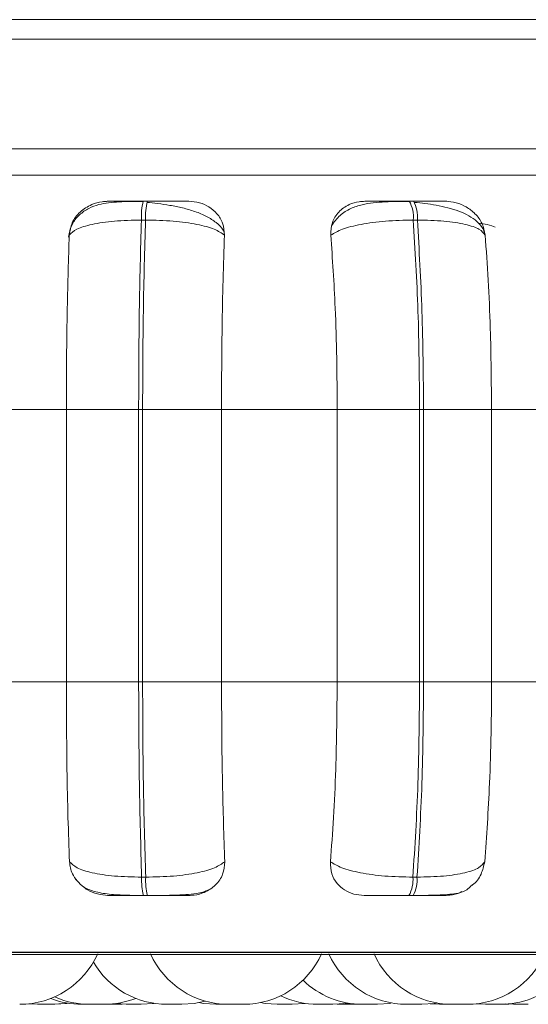
# Model space of a CAD drawing. Units: millimetres. Extents: x 470 to 882, y 3 to 283.
# Drawn here: x 772 to 773, y 174 to 175 of the extents above; entities that cross this region are included whole.
import ezdxf

# ---------------------------------------------------------------- set-up
doc = ezdxf.new("R2010")
doc.units = ezdxf.units.MM

msp = doc.modelspace()

# ---------------------------------------------------------------- linework, layer by layer
at = {"color": 7, "linetype": 'Continuous', "lineweight": 15}
for p, q in [((778.393, 174.9553), (769.9023, 174.9553)), ((771.2346, 174.9353), (795.2346, 174.9353)), ((780.0596, 174.7953), (769.9273, 174.7953)), ((772.6299, 174.7686), (772.6257, 174.7686)), ((772.9037, 174.7686), (772.8995, 174.7686)), ((772.628, 174.7491), (772.6238, 174.7491)), ((772.9078, 174.7491), (772.9036, 174.7491)), ((772.4285, 174.5541), (772.5465, 174.5541)), ((772.5465, 174.5541), (772.6209, 174.5541)), ((772.5465, 174.2741), (772.5465, 174.5541)), ((772.6209, 174.2741), (772.6209, 174.5541)), ((772.6209, 174.5541), (772.625, 174.5541)), ((772.625, 174.5541), (772.7062, 174.5541)), ((772.625, 174.5541), (772.625, 174.2741)), ((772.7062, 174.5541), (772.8253, 174.5541)), ((772.7062, 174.5541), (772.7062, 174.2741)), ((772.8253, 174.5541), (772.9101, 174.5541)), ((772.8253, 174.2741), (772.8253, 174.5541)), ((772.9101, 174.2741), (772.9101, 174.5541)), ((772.9101, 174.5541), (772.9142, 174.5541)), ((772.9142, 174.5541), (772.9842, 174.5541)), ((772.9142, 174.5541), (772.9142, 174.2741)), ((772.9842, 174.5541), (773.1008, 174.5541)), ((772.9842, 174.5541), (772.9842, 174.2741)), ((772.4285, 174.2741), (772.5465, 174.2741)), ((772.5465, 174.2741), (772.6209, 174.2741)), ((772.6209, 174.2741), (772.625, 174.2741)), ((772.625, 174.2741), (772.7062, 174.2741)), ((772.7062, 174.2741), (772.8253, 174.2741)), ((772.8253, 174.2741), (772.9101, 174.2741)), ((772.9101, 174.2741), (772.9142, 174.2741)), ((772.9142, 174.2741), (772.9842, 174.2741)), ((772.9842, 174.2741), (773.1008, 174.2741)), ((772.624, 174.0729), (772.6282, 174.0729)), ((772.9032, 174.0729), (772.9074, 174.0729)), ((772.6259, 174.0541), (772.6301, 174.0541)), ((772.8991, 174.0541), (772.9033, 174.0541)), ((779.1058, 173.9953), (769.9273, 173.9953)), ((771.2864, 173.9932), (774.1424, 173.9932)), ((772.5076, 173.9426), (772.5168, 173.9421)), ((772.5973, 173.9428), (772.6082, 173.9421)), ((772.5974, 173.9421), (772.6028, 173.9423)), ((772.5997, 173.9421), (772.6039, 173.9422)), ((772.7054, 173.9421), (772.7059, 173.9421)), ((772.7134, 173.9421), (772.7288, 173.9421)), ((772.7637, 173.9421), (772.779, 173.9421)), ((772.8252, 173.9422), (772.8295, 173.9421)), ((772.8318, 173.9429), (772.8434, 173.9421)), ((772.8318, 173.9421), (772.8319, 173.9421)), ((772.8584, 173.9421), (772.8587, 173.9421)), ((772.9209, 173.9426), (772.9307, 173.9421)), ((772.9386, 173.9421), (772.9386, 173.9421)), ((772.9459, 173.9421), (772.9459, 173.9421)), ((772.9536, 173.9421), (772.9537, 173.9421)), ((772.9684, 173.9426), (772.9779, 173.9421)), ((772.9822, 173.9421), (772.9829, 173.9421)), ((772.997, 173.9421), (773.0018, 173.9422)), ((772.998, 173.9421), (772.9986, 173.9421)), ((772.9983, 173.9425), (773.0066, 173.9421)), ((773.0216, 173.9421), (773.0066, 173.9421)), ((773.0216, 173.9421), (773.0219, 173.9421))]:
    msp.add_line(p, q, dxfattribs=at)
at = {"color": 8, "linetype": 'Continuous', "lineweight": 15}
for p, q in [((771.9188, 174.8223), (774.1689, 174.8223)), ((772.6299, 174.7686), (772.6299, 174.7686)), ((771.9279, 173.9958), (774.1522, 173.9958))]:
    msp.add_line(p, q, dxfattribs=at)
at = {"color": 7, "linetype": 'Continuous', "lineweight": 15, "flags": 128}
for points in [[(772.5322, 173.9421), (772.5448, 173.943), (772.5473, 173.9434)], [(772.5334, 173.9421), (772.546, 173.943), (772.548, 173.9433)], [(772.5345, 173.9421), (772.5471, 173.943), (772.5485, 173.9432)], [(772.6236, 173.9421), (772.6362, 173.943), (772.6369, 173.9431)], [(772.6655, 173.9421), (772.6781, 173.943), (772.6895, 173.9454)], [(772.6829, 173.9438), (772.6877, 173.943), (772.7003, 173.9421)], [(772.7462, 173.9438), (772.751, 173.943), (772.7636, 173.9421)], [(772.779, 173.9421), (772.7916, 173.943), (772.7923, 173.9431)], [(772.8209, 173.9421), (772.8335, 173.943), (772.8361, 173.9434)], [(772.8667, 173.9421), (772.8793, 173.943), (772.8806, 173.9432)], [(772.9124, 173.9421), (772.925, 173.943), (772.9279, 173.9435)]]:
    msp.add_lwpolyline(points, dxfattribs=at)
at = {"color": 7, "linetype": 'Continuous', "lineweight": 15}
for centre, radius, start, end in [((772.6904, 174.7524), 0.0667, 166.0006, 182.8568), ((772.6947, 174.7524), 0.0667, 166.0006, 182.8568), ((772.8699, 174.7522), 0.0338, 354.8126, 29.0143), ((772.8741, 174.7522), 0.0338, 354.8126, 29.0143), ((772.6884, 174.0698), 0.0645, 177.2402, 194.1018), ((772.6926, 174.0698), 0.0645, 177.2402, 194.1018), ((772.8705, 174.0701), 0.0328, 330.7946, 4.9618), ((772.8747, 174.0701), 0.0328, 330.7945, 4.9618), ((772.4985, 174.0301), 0.088, 270, 335.8523), ((772.7134, 174.0301), 0.088, 204.1477, 270), ((772.7288, 174.0301), 0.088, 270, 335.8523), ((772.897, 174.0301), 0.088, 204.1477, 270), ((772.9435, 174.0301), 0.088, 204.1477, 270), ((772.9589, 174.0301), 0.088, 270, 335.8523), ((772.6501, 174.0301), 0.088, 210.5115, 270), ((772.8513, 174.0301), 0.088, 225.9209, 270), ((772.9933, 174.0301), 0.088, 270, 311.6015), ((772.8055, 174.0301), 0.088, 244.1588, 270), ((772.5625, 174.0301), 0.088, 248.6739, 270), ((772.5703, 174.0301), 0.088, 245.9102, 270), ((772.5857, 174.0301), 0.088, 270, 291.4601)]:
    msp.add_arc(centre, radius, start, end, dxfattribs=at)
for points, knots in [([(772.6254, 174.7683), (772.617, 174.7682), (772.6006, 174.7682), (772.5829, 174.7664), (772.5692, 174.7614), (772.5595, 174.7547), (772.5514, 174.7447), (772.5495, 174.736), (772.5486, 174.7316)], [0, 0, 0, 0, 0.241703, 0.472079, 0.592794, 0.722062, 0.859372, 1, 1, 1, 1]), ([(772.5495, 174.7336), (772.5502, 174.7379), (772.5515, 174.7466), (772.5599, 174.7577), (772.5711, 174.765), (772.5815, 174.768), (772.5872, 174.7683), (772.5891, 174.7684)], [0, 0, 0, 0, 0.2479716, 0.4963137, 0.7329201, 0.9101579, 1, 1, 1, 1]), ([(772.5891, 174.7684), (772.5886, 174.7684), (772.5876, 174.7684), (772.593, 174.7685), (772.6005, 174.7685), (772.6077, 174.7686), (772.6163, 174.7686), (772.6226, 174.7686), (772.6257, 174.7686)], [0, 0, 0, 0, 0.2499458, 0.4992716, 0.6266371, 0.7498929, 0.8759208, 1, 1, 1, 1]), ([(772.7089, 174.7367), (772.7086, 174.7374), (772.7071, 174.741), (772.701, 174.7466), (772.6913, 174.753), (772.6793, 174.758), (772.6665, 174.7617), (772.6534, 174.7643), (772.6407, 174.7661), (772.633, 174.7669), (772.6293, 174.7673)], [0, 0, 0, 0, 0.038251, 0.194373, 0.345814, 0.492071, 0.631393, 0.762986, 0.886119, 1, 1, 1, 1]), ([(772.6725, 174.7684), (772.6723, 174.7684), (772.6719, 174.7684), (772.6648, 174.7685), (772.6563, 174.7685), (772.6483, 174.7686), (772.6394, 174.7686), (772.633, 174.7686), (772.6299, 174.7686)], [0, 0, 0, 0, 0.2499483, 0.4992767, 0.6269368, 0.7499011, 0.8760666, 1, 1, 1, 1]), ([(772.6725, 174.7684), (772.6762, 174.7681), (772.6838, 174.7674), (772.6939, 174.7628), (772.7023, 174.7556), (772.7084, 174.7457), (772.709, 174.7377), (772.7093, 174.7336)], [0, 0, 0, 0, 0.17776, 0.354822, 0.546328, 0.763534, 1, 1, 1, 1]), ([(772.8187, 174.7336), (772.8189, 174.7379), (772.8192, 174.7466), (772.8261, 174.7577), (772.8362, 174.765), (772.8461, 174.768), (772.8518, 174.7683), (772.8537, 174.7684)], [0, 0, 0, 0, 0.247972, 0.496314, 0.73292, 0.910158, 1, 1, 1, 1]), ([(772.9001, 174.7683), (772.8914, 174.7682), (772.8743, 174.7682), (772.8542, 174.7663), (772.8388, 174.7612), (772.8274, 174.7543), (772.8222, 174.747), (772.8195, 174.7433)], [0, 0, 0, 0, 0.271541, 0.538049, 0.680823, 0.835849, 1, 1, 1, 1]), ([(772.8537, 174.7684), (772.8543, 174.7684), (772.8555, 174.7684), (772.8635, 174.7685), (772.8726, 174.7685), (772.8809, 174.7686), (772.89, 174.7686), (772.8964, 174.7686), (772.8995, 174.7686)], [0, 0, 0, 0, 0.2499458, 0.4992716, 0.6266371, 0.7498929, 0.8759208, 1, 1, 1, 1]), ([(772.9365, 174.7684), (772.9375, 174.7684), (772.9393, 174.7684), (772.9348, 174.7685), (772.9281, 174.7685), (772.9212, 174.7686), (772.913, 174.7686), (772.9068, 174.7686), (772.9037, 174.7686)], [0, 0, 0, 0, 0.249948, 0.499277, 0.626937, 0.749901, 0.876067, 1, 1, 1, 1]), ([(772.9772, 174.7346), (772.9766, 174.7366), (772.9753, 174.7413), (772.9695, 174.7478), (772.9611, 174.7537), (772.9508, 174.7583), (772.9394, 174.7618), (772.9276, 174.7644), (772.9159, 174.7662), (772.9085, 174.7669), (772.9049, 174.7673)], [0, 0, 0, 0, 0.108575, 0.253412, 0.394001, 0.529536, 0.658739, 0.780532, 0.894476, 1, 1, 1, 1]), ([(772.9365, 174.7684), (772.9403, 174.7681), (772.9479, 174.7674), (772.9586, 174.7628), (772.9679, 174.7556), (772.9753, 174.7457), (772.9768, 174.7377), (772.9776, 174.7336)], [0, 0, 0, 0, 0.1777603, 0.3548217, 0.5463285, 0.7635337, 1, 1, 1, 1]), ([(772.5495, 174.7336), (772.5516, 174.7357), (772.556, 174.74), (772.5723, 174.7449), (772.5954, 174.7484), (772.6143, 174.7489), (772.6238, 174.7491)], [0, 0, 0, 0, 0.236569, 0.482311, 0.737989, 1, 1, 1, 1]), ([(772.7093, 174.7336), (772.7062, 174.7357), (772.7001, 174.74), (772.6815, 174.7449), (772.6567, 174.7484), (772.6376, 174.7489), (772.628, 174.7491)], [0, 0, 0, 0, 0.236569, 0.482311, 0.737989, 1, 1, 1, 1]), ([(772.8187, 174.7336), (772.8223, 174.7357), (772.8295, 174.74), (772.8493, 174.7449), (772.8749, 174.7484), (772.894, 174.7489), (772.9036, 174.7491)], [0, 0, 0, 0, 0.236569, 0.482311, 0.737989, 1, 1, 1, 1]), ([(772.9776, 174.7336), (772.976, 174.7357), (772.9727, 174.74), (772.9578, 174.7449), (772.9358, 174.7484), (772.9172, 174.7489), (772.9078, 174.7491)], [0, 0, 0, 0, 0.236569, 0.482311, 0.737989, 1, 1, 1, 1]), ([(772.5465, 174.5541), (772.5465, 174.5718), (772.5466, 174.6072), (772.5475, 174.6693), (772.5487, 174.7091), (772.5495, 174.7336)], [0, 0, 0, 0, 0.279107, 0.558214, 1, 1, 1, 1]), ([(772.7093, 174.7336), (772.7087, 174.7184), (772.7077, 174.6881), (772.7065, 174.6279), (772.7063, 174.5822), (772.7062, 174.5541)], [0, 0, 0, 0, 0.279282, 0.558467, 1, 1, 1, 1]), ([(772.8253, 174.5541), (772.8252, 174.5718), (772.825, 174.6072), (772.8231, 174.6693), (772.8204, 174.7091), (772.8187, 174.7336)], [0, 0, 0, 0, 0.2791073, 0.5582143, 1, 1, 1, 1]), ([(772.9776, 174.7336), (772.9787, 174.7184), (772.9809, 174.6881), (772.9835, 174.6279), (772.9839, 174.5822), (772.9842, 174.5541)], [0, 0, 0, 0, 0.279282, 0.558467, 1, 1, 1, 1]), ([(772.5497, 174.0888), (772.5492, 174.1037), (772.5481, 174.1336), (772.5468, 174.1955), (772.5466, 174.2437), (772.5465, 174.2741)], [0, 0, 0, 0, 0.269322, 0.538539, 1, 1, 1, 1]), ([(772.7062, 174.2741), (772.7063, 174.2564), (772.7064, 174.221), (772.7073, 174.1566), (772.7086, 174.1151), (772.7095, 174.0888)], [0, 0, 0, 0, 0.269142, 0.538283, 1, 1, 1, 1]), ([(772.8183, 174.0888), (772.8194, 174.1037), (772.8217, 174.1336), (772.8245, 174.1955), (772.825, 174.2437), (772.8253, 174.2741)], [0, 0, 0, 0, 0.269322, 0.538539, 1, 1, 1, 1]), ([(772.9842, 174.2741), (772.9841, 174.2564), (772.9839, 174.221), (772.9819, 174.1566), (772.979, 174.1151), (772.9771, 174.0888)], [0, 0, 0, 0, 0.269142, 0.538283, 1, 1, 1, 1]), ([(772.5577, 174.0691), (772.5559, 174.0715), (772.5512, 174.0774), (772.5503, 174.0845), (772.5497, 174.0888)], [0, 0, 0, 0, 0.395034, 1, 1, 1, 1]), ([(772.5497, 174.0888), (772.5518, 174.0867), (772.5562, 174.0823), (772.5724, 174.0772), (772.5955, 174.0736), (772.6144, 174.0732), (772.624, 174.0729)], [0, 0, 0, 0, 0.235264, 0.480708, 0.736689, 1, 1, 1, 1]), ([(772.7095, 174.0888), (772.7065, 174.0867), (772.7003, 174.0823), (772.6819, 174.0772), (772.6571, 174.0736), (772.6379, 174.0732), (772.6282, 174.0729)], [0, 0, 0, 0, 0.2352636, 0.4807075, 0.7366892, 1, 1, 1, 1]), ([(772.7095, 174.0888), (772.7091, 174.0844), (772.7085, 174.0757), (772.7008, 174.0646), (772.6901, 174.0573), (772.68, 174.0544), (772.6745, 174.0542), (772.6726, 174.0541)], [0, 0, 0, 0, 0.250958, 0.5022926, 0.7413112, 0.914549, 1, 1, 1, 1]), ([(772.8532, 174.0541), (772.8494, 174.0544), (772.842, 174.055), (772.8323, 174.0596), (772.8243, 174.0666), (772.8186, 174.0765), (772.8184, 174.0845), (772.8183, 174.0888)], [0, 0, 0, 0, 0.174699, 0.348623, 0.538305, 0.755976, 1, 1, 1, 1]), ([(772.8183, 174.0888), (772.8218, 174.0867), (772.8289, 174.0823), (772.8486, 174.0772), (772.8742, 174.0736), (772.8934, 174.0732), (772.9032, 174.0729)], [0, 0, 0, 0, 0.235264, 0.480708, 0.736689, 1, 1, 1, 1]), ([(772.9771, 174.0888), (772.9755, 174.0867), (772.9723, 174.0823), (772.9575, 174.0772), (772.9355, 174.0736), (772.9168, 174.0732), (772.9074, 174.0729)], [0, 0, 0, 0, 0.235264, 0.480708, 0.736689, 1, 1, 1, 1]), ([(772.9771, 174.0888), (772.9761, 174.0845), (772.9742, 174.0759), (772.9686, 174.0674), (772.964, 174.0646), (772.9637, 174.0644)], [0, 0, 0, 0, 0.485684, 0.972096, 1, 1, 1, 1]), ([(772.5559, 174.071), (772.5581, 174.0685), (772.5631, 174.0627), (772.5735, 174.0583), (772.588, 174.0554), (772.6033, 174.0545), (772.6164, 174.0541), (772.6228, 174.0541), (772.6259, 174.0541)], [0, 0, 0, 0, 0.150142, 0.349705, 0.57013, 0.79217, 0.898876, 1, 1, 1, 1]), ([(772.5895, 174.0541), (772.5858, 174.0544), (772.5783, 174.0551), (772.5689, 174.0589), (772.5646, 174.0625), (772.5628, 174.064)], [0, 0, 0, 0, 0.372807, 0.743961, 1, 1, 1, 1]), ([(772.9033, 174.0541), (772.9077, 174.0541), (772.9165, 174.0542), (772.9328, 174.0545), (772.9476, 174.0558), (772.9572, 174.058), (772.962, 174.0629), (772.9636, 174.0646)], [0, 0, 0, 0, 0.145955, 0.298137, 0.59916, 0.860894, 1, 1, 1, 1]), ([(772.5895, 174.0541), (772.5889, 174.0541), (772.5876, 174.0541), (772.5928, 174.0541), (772.6002, 174.0541), (772.6075, 174.0541), (772.6162, 174.0541), (772.6227, 174.0541), (772.6259, 174.0541)], [0, 0, 0, 0, 0.2500484, 0.4992799, 0.6269583, 0.7499602, 0.876123, 1, 1, 1, 1]), ([(772.6301, 174.0541), (772.6325, 174.0541), (772.6375, 174.0541), (772.6479, 174.0542), (772.6602, 174.0544), (772.6726, 174.0551), (772.6848, 174.0563), (772.6905, 174.0589), (772.6941, 174.0606)], [0, 0, 0, 0, 0.08618, 0.174843, 0.356264, 0.538696, 0.715466, 1, 1, 1, 1]), ([(772.6301, 174.0541), (772.6333, 174.0541), (772.6398, 174.0541), (772.6489, 174.0541), (772.657, 174.0541), (772.6655, 174.0541), (772.6724, 174.0541), (772.6725, 174.0541), (772.6726, 174.0541)], [0, 0, 0, 0, 0.123743, 0.250032, 0.372758, 0.500715, 0.749949, 1, 1, 1, 1]), ([(772.8532, 174.0541), (772.8537, 174.0541), (772.8547, 174.0541), (772.8626, 174.0541), (772.8717, 174.0541), (772.88, 174.0541), (772.8894, 174.0541), (772.8959, 174.0541), (772.8991, 174.0541)], [0, 0, 0, 0, 0.2500484, 0.4992799, 0.6269583, 0.7499602, 0.876123, 1, 1, 1, 1]), ([(772.9033, 174.0541), (772.9065, 174.0541), (772.9129, 174.0541), (772.9212, 174.0541), (772.9281, 174.0541), (772.9348, 174.0541), (772.9389, 174.0541), (772.9368, 174.0541), (772.9358, 174.0541)], [0, 0, 0, 0, 0.1237429, 0.2500319, 0.3727577, 0.500715, 0.7499494, 1, 1, 1, 1]), ([(772.9535, 174.0582), (772.953, 174.0579), (772.9495, 174.0557), (772.9431, 174.0545), (772.9376, 174.0542), (772.9358, 174.0541)], [0, 0, 0, 0, 0.0993392, 0.7024905, 1, 1, 1, 1]), ([(772.5169, 173.9421), (772.5169, 173.9421), (772.5168, 173.9421), (772.5173, 173.9421), (772.5182, 173.9421), (772.52, 173.9421), (772.5228, 173.9421), (772.5254, 173.9421), (772.5274, 173.9421), (772.5289, 173.9421), (772.5301, 173.9421), (772.5313, 173.9421), (772.5322, 173.9421), (772.5321, 173.9421), (772.5321, 173.9421)], [0, 0, 0, 0, 0.057608, 0.126837, 0.188943, 0.306215, 0.431386, 0.55633, 0.627367, 0.689155, 0.755444, 0.822745, 0.944854, 1, 1, 1, 1]), ([(772.5321, 173.9421), (772.5321, 173.9421), (772.5324, 173.9421), (772.5327, 173.9421), (772.5329, 173.9421), (772.5329, 173.9421), (772.5329, 173.9421), (772.5333, 173.9421), (772.5336, 173.9421), (772.5335, 173.9421), (772.5335, 173.9421)], [0, 0, 0, 0, 0.032922, 0.35571, 0.35647, 0.361923, 0.376607, 0.431392, 0.99914, 1, 1, 1, 1]), ([(772.5333, 173.9421), (772.5335, 173.9421), (772.5338, 173.9421), (772.534, 173.9421), (772.5344, 173.9421), (772.5347, 173.9421), (772.5346, 173.9421), (772.5346, 173.9421)], [0, 0, 0, 0, 0.333327, 0.344677, 0.431855, 0.995545, 1, 1, 1, 1]), ([(772.5626, 173.9421), (772.5626, 173.9421), (772.5625, 173.9421), (772.563, 173.9421), (772.5639, 173.9421), (772.5658, 173.9421), (772.5685, 173.9421), (772.5712, 173.9421), (772.5732, 173.9421), (772.5746, 173.9421), (772.5758, 173.9421), (772.577, 173.9421), (772.5779, 173.9421), (772.5778, 173.9421), (772.5778, 173.9421)], [0, 0, 0, 0, 0.057608, 0.126837, 0.188943, 0.306215, 0.431386, 0.55633, 0.627367, 0.689155, 0.755444, 0.822745, 0.944854, 1, 1, 1, 1]), ([(772.5705, 173.9421), (772.5704, 173.9421), (772.5704, 173.9421), (772.5709, 173.9421), (772.5714, 173.9421), (772.5717, 173.9421), (772.5718, 173.9421), (772.5723, 173.9421), (772.5734, 173.9421), (772.5751, 173.9421), (772.5761, 173.9421), (772.5766, 173.9421), (772.5766, 173.9421), (772.5767, 173.9421), (772.5777, 173.9421), (772.5794, 173.9421), (772.5814, 173.9421), (772.5831, 173.9421), (772.5844, 173.9421), (772.5852, 173.9421), (772.5855, 173.9421), (772.5856, 173.9421), (772.5856, 173.9421), (772.5856, 173.9421), (772.5857, 173.9421), (772.5857, 173.9421), (772.5856, 173.9421)], [0, 0, 0, 0, 0.063845, 0.126646, 0.189369, 0.18995, 0.194406, 0.20668, 0.313741, 0.376628, 0.439421, 0.439568, 0.440629, 0.443486, 0.454143, 0.564588, 0.651805, 0.712001, 0.814802, 0.877143, 0.939404, 0.939551, 0.940609, 0.943463, 0.954118, 1, 1, 1, 1]), ([(772.5843, 173.9421), (772.5843, 173.9421), (772.5843, 173.9421), (772.5843, 173.9421), (772.5843, 173.9421), (772.5844, 173.9421), (772.5845, 173.9421), (772.5851, 173.9421), (772.5864, 173.9421), (772.5877, 173.9421), (772.5887, 173.9421), (772.5892, 173.9421)], [0, 0, 0, 0, 0.108745, 0.109132, 0.111919, 0.119434, 0.147493, 0.43836, 0.668038, 0.826559, 1, 1, 1, 1]), ([(772.5857, 173.9421), (772.5858, 173.9421), (772.5862, 173.9421), (772.5872, 173.9421), (772.5882, 173.9421), (772.5888, 173.9421), (772.5898, 173.9421), (772.5914, 173.9421), (772.5931, 173.9421), (772.594, 173.9421), (772.5945, 173.9421), (772.5953, 173.9421), (772.5963, 173.9421), (772.597, 173.9421), (772.5972, 173.9421), (772.5974, 173.9421), (772.5973, 173.9421), (772.5973, 173.9421)], [0, 0, 0, 0, 0.0068148, 0.1003837, 0.1938109, 0.196726, 0.2207405, 0.3788771, 0.4724453, 0.5658723, 0.5687815, 0.5927889, 0.7509393, 0.858181, 0.910338, 0.9379069, 1, 1, 1, 1]), ([(772.5974, 173.9421), (772.5976, 173.9421), (772.5985, 173.9421), (772.5994, 173.9421), (772.5997, 173.9421), (772.5997, 173.9421), (772.5997, 173.9421)], [0, 0, 0, 0, 0.168191, 0.618753, 0.96878, 1, 1, 1, 1]), ([(772.6082, 173.9421), (772.6082, 173.9421), (772.6082, 173.9421), (772.6083, 173.9421), (772.6084, 173.9421), (772.6084, 173.9421), (772.6084, 173.9421), (772.6086, 173.9421), (772.6093, 173.9421), (772.6107, 173.9421), (772.6124, 173.9421), (772.6141, 173.9421), (772.616, 173.9421), (772.617, 173.9421), (772.6176, 173.9421), (772.6186, 173.9421), (772.62, 173.9421), (772.6214, 173.9421), (772.6221, 173.9421), (772.6224, 173.9421), (772.623, 173.9421), (772.6236, 173.9421), (772.6235, 173.9421), (772.6235, 173.9421)], [0, 0, 0, 0, 0.001588, 0.064388, 0.064535, 0.065596, 0.068453, 0.079112, 0.189569, 0.276796, 0.336999, 0.439811, 0.50216, 0.564428, 0.566378, 0.582508, 0.688824, 0.751718, 0.814518, 0.816654, 0.833064, 0.939173, 1, 1, 1, 1]), ([(772.6502, 173.9421), (772.6502, 173.9421), (772.6503, 173.9421), (772.6511, 173.9421), (772.6517, 173.9421), (772.6521, 173.9421), (772.6522, 173.9421), (772.6529, 173.9421), (772.6541, 173.9421), (772.6558, 173.9421), (772.6569, 173.9421), (772.6574, 173.9421), (772.6574, 173.9421), (772.6575, 173.9421), (772.6585, 173.9421), (772.6602, 173.9421), (772.6621, 173.9421), (772.6636, 173.9421), (772.6647, 173.9421), (772.6653, 173.9421), (772.6655, 173.9421), (772.6655, 173.9421), (772.6655, 173.9421), (772.6655, 173.9421), (772.6655, 173.9421), (772.6655, 173.9421), (772.6655, 173.9421)], [0, 0, 0, 0, 0.105445, 0.168242, 0.230959, 0.23154, 0.235996, 0.248269, 0.355322, 0.418205, 0.480993, 0.481141, 0.482201, 0.485058, 0.495714, 0.606151, 0.693361, 0.753553, 0.856346, 0.918684, 0.98094, 0.981086, 0.982145, 0.984998, 0.995652, 1, 1, 1, 1]), ([(772.7003, 173.9421), (772.7003, 173.9421), (772.7003, 173.9421), (772.7003, 173.9421), (772.7003, 173.9421), (772.7003, 173.9421), (772.7004, 173.9421), (772.7007, 173.9421), (772.7018, 173.9421), (772.7032, 173.9421), (772.7048, 173.9421), (772.7066, 173.9421), (772.7076, 173.9421), (772.7082, 173.9421), (772.7092, 173.9421), (772.7107, 173.9421), (772.7124, 173.9421), (772.7131, 173.9421), (772.7135, 173.9421)], [0, 0, 0, 0, 0.00235, 0.002546, 0.003958, 0.007767, 0.021985, 0.169385, 0.285776, 0.366108, 0.503296, 0.586491, 0.669578, 0.67218, 0.693703, 0.835566, 0.919489, 1, 1, 1, 1]), ([(772.8057, 173.9421), (772.8056, 173.9421), (772.8056, 173.9421), (772.8065, 173.9421), (772.8078, 173.9421), (772.8086, 173.9421), (772.809, 173.9421), (772.8091, 173.9421), (772.81, 173.9421), (772.8114, 173.9421), (772.8133, 173.9421), (772.8143, 173.9421), (772.8148, 173.9421), (772.8148, 173.9421), (772.8149, 173.9421), (772.8159, 173.9421), (772.8175, 173.9421), (772.819, 173.9421), (772.8202, 173.9421), (772.8209, 173.9421), (772.8209, 173.9421), (772.8209, 173.9421)], [0, 0, 0, 0, 0.063894, 0.187999, 0.2507, 0.313322, 0.313902, 0.318351, 0.330606, 0.437496, 0.500283, 0.562975, 0.563123, 0.564182, 0.567034, 0.577674, 0.687943, 0.775021, 0.835121, 0.937758, 1, 1, 1, 1]), ([(772.8295, 173.9421), (772.8295, 173.9421), (772.8295, 173.9421), (772.8302, 173.9421), (772.8313, 173.9421), (772.8321, 173.9421), (772.8325, 173.9421), (772.8326, 173.9421), (772.8334, 173.9421), (772.8348, 173.9421), (772.8366, 173.9421), (772.8377, 173.9421), (772.8383, 173.9421), (772.8393, 173.9421), (772.8408, 173.9421), (772.8423, 173.9421), (772.8431, 173.9421), (772.8433, 173.9421), (772.8434, 173.9421)], [0, 0, 0, 0, 0.051718, 0.207415, 0.286077, 0.36464, 0.365367, 0.370949, 0.386323, 0.520423, 0.599193, 0.677844, 0.680298, 0.700515, 0.83364, 0.91241, 0.99106, 1, 1, 1, 1]), ([(772.8318, 173.9421), (772.8318, 173.9421), (772.8318, 173.9421), (772.8318, 173.9421), (772.8318, 173.9421), (772.8318, 173.9421), (772.8318, 173.9421)], [0, 0, 0, 0, 0.009975, 0.081911, 0.275864, 1, 1, 1, 1]), ([(772.8435, 173.9421), (772.8434, 173.9421), (772.8434, 173.9421), (772.8441, 173.9421), (772.8452, 173.9421), (772.8466, 173.9421), (772.8482, 173.9421), (772.8492, 173.9421), (772.8498, 173.9421), (772.8505, 173.9421), (772.8512, 173.9421), (772.8518, 173.9421)], [0, 0, 0, 0, 0.192544, 0.344599, 0.449546, 0.628769, 0.737456, 0.846002, 0.849402, 0.87752, 1, 1, 1, 1]), ([(772.8514, 173.9421), (772.8514, 173.9421), (772.8513, 173.9421), (772.8522, 173.9421), (772.8535, 173.9421), (772.8543, 173.9421), (772.8547, 173.9421), (772.8549, 173.9421), (772.8557, 173.9421), (772.8571, 173.9421), (772.859, 173.9421), (772.86, 173.9421), (772.8605, 173.9421), (772.8605, 173.9421), (772.8607, 173.9421), (772.8616, 173.9421), (772.8632, 173.9421), (772.8648, 173.9421), (772.8659, 173.9421), (772.8666, 173.9421), (772.8666, 173.9421), (772.8667, 173.9421)], [0, 0, 0, 0, 0.0638942, 0.187999, 0.2506998, 0.3133219, 0.313902, 0.318351, 0.3306055, 0.437496, 0.5002832, 0.5629753, 0.5631228, 0.564182, 0.5670338, 0.5776742, 0.6879427, 0.7750206, 0.8351209, 0.9377575, 1, 1, 1, 1]), ([(772.8946, 173.9421), (772.8947, 173.9421), (772.895, 173.9421), (772.8962, 173.9421), (772.8971, 173.9421), (772.8972, 173.9421)], [0, 0, 0, 0, 0.465091, 0.931402, 1, 1, 1, 1]), ([(772.8971, 173.9421), (772.8971, 173.9421), (772.897, 173.9421), (772.8979, 173.9421), (772.8992, 173.9421), (772.9, 173.9421), (772.9005, 173.9421), (772.9006, 173.9421), (772.9014, 173.9421), (772.9028, 173.9421), (772.9047, 173.9421), (772.9057, 173.9421), (772.9062, 173.9421), (772.9063, 173.9421), (772.9064, 173.9421), (772.9073, 173.9421), (772.9089, 173.9421), (772.9105, 173.9421), (772.9116, 173.9421), (772.9123, 173.9421), (772.9124, 173.9421), (772.9124, 173.9421)], [0, 0, 0, 0, 0.063894, 0.187999, 0.2507, 0.313322, 0.313902, 0.318351, 0.330606, 0.437496, 0.500283, 0.562975, 0.563123, 0.564182, 0.567034, 0.577674, 0.687943, 0.775021, 0.835121, 0.937758, 1, 1, 1, 1]), ([(772.9307, 173.9421), (772.9307, 173.9421), (772.9306, 173.9421), (772.9314, 173.9421), (772.9324, 173.9421), (772.9338, 173.9421), (772.9354, 173.9421), (772.9364, 173.9421), (772.9371, 173.9421), (772.938, 173.9421), (772.9396, 173.9421), (772.9414, 173.9421), (772.9423, 173.9421), (772.9428, 173.9421), (772.9436, 173.9421), (772.9451, 173.9421), (772.9456, 173.9421), (772.9459, 173.9421)], [0, 0, 0, 0, 0.112159, 0.200723, 0.261849, 0.366238, 0.429543, 0.492765, 0.494745, 0.511123, 0.619069, 0.682927, 0.746689, 0.748858, 0.76552, 0.873256, 1, 1, 1, 1]), ([(772.9358, 173.9421), (772.9361, 173.9421), (772.9364, 173.9421), (772.937, 173.9421), (772.9371, 173.9421)], [0, 0, 0, 0, 0.928434, 1, 1, 1, 1]), ([(772.9436, 173.9421), (772.9436, 173.9421), (772.9435, 173.9421), (772.9445, 173.9421), (772.9457, 173.9421), (772.9465, 173.9421), (772.947, 173.9421), (772.9471, 173.9421), (772.948, 173.9421), (772.9494, 173.9421), (772.9512, 173.9421), (772.9522, 173.9421), (772.9527, 173.9421), (772.9528, 173.9421), (772.9529, 173.9421), (772.9539, 173.9421), (772.9554, 173.9421), (772.957, 173.9421), (772.9581, 173.9421), (772.9588, 173.9421), (772.9589, 173.9421), (772.9589, 173.9421)], [0, 0, 0, 0, 0.063894, 0.187999, 0.2507, 0.313322, 0.313902, 0.318351, 0.330606, 0.437496, 0.500283, 0.562975, 0.563123, 0.564182, 0.567034, 0.577674, 0.687943, 0.775021, 0.835121, 0.937758, 1, 1, 1, 1]), ([(772.978, 173.9421), (772.978, 173.9421), (772.9779, 173.9421), (772.9783, 173.9421), (772.979, 173.9421), (772.9802, 173.9421), (772.981, 173.9421), (772.9815, 173.9421), (772.9824, 173.9421), (772.9838, 173.9421), (772.9857, 173.9421), (772.9867, 173.9421), (772.9873, 173.9421), (772.9883, 173.9421), (772.9902, 173.9421), (772.9914, 173.9421), (772.9921, 173.9421)], [0, 0, 0, 0, 0.032904, 0.106864, 0.233171, 0.309767, 0.386264, 0.38866, 0.408476, 0.539087, 0.616353, 0.693503, 0.696128, 0.716288, 0.846644, 1, 1, 1, 1]), ([(772.9921, 173.9421), (772.9926, 173.9421), (772.9933, 173.9421), (772.9933, 173.9421), (772.9934, 173.9421)], [0, 0, 0, 0, 0.670636, 1, 1, 1, 1]), ([(772.9931, 173.9421), (772.9932, 173.9421), (772.9938, 173.9421), (772.9947, 173.9421), (772.9957, 173.9421), (772.9967, 173.9421), (772.9969, 173.9421), (772.997, 173.9421)], [0, 0, 0, 0, 0.044132, 0.244256, 0.43836, 0.626198, 1, 1, 1, 1])]:
    msp.add_open_spline(points, degree=3, knots=knots, dxfattribs=at)
for points in [[(772.6209, 174.5541), (772.621, 174.5884), (772.6212, 174.6571), (772.6229, 174.7184), (772.6238, 174.7491)], [(772.628, 174.7491), (772.6271, 174.7184), (772.6254, 174.6571), (772.6251, 174.5884), (772.625, 174.5541)], [(772.9101, 174.5541), (772.9098, 174.5884), (772.9092, 174.6571), (772.9055, 174.7184), (772.9036, 174.7491)], [(772.9078, 174.7491), (772.9096, 174.7184), (772.9133, 174.6571), (772.9139, 174.5884), (772.9142, 174.5541)], [(772.624, 174.0729), (772.6231, 174.1044), (772.6213, 174.1674), (772.621, 174.2386), (772.6209, 174.2741)], [(772.625, 174.2741), (772.6251, 174.2386), (772.6254, 174.1674), (772.6273, 174.1044), (772.6282, 174.0729)], [(772.9032, 174.0729), (772.9052, 174.1044), (772.9092, 174.1674), (772.9098, 174.2386), (772.9101, 174.2741)], [(772.9142, 174.2741), (772.9139, 174.2386), (772.9133, 174.1674), (772.9093, 174.1044), (772.9074, 174.0729)]]:
    msp.add_open_spline(points, degree=3, dxfattribs=at)
at = {"color": 8, "linetype": 'Continuous', "lineweight": 15}
msp.add_open_spline([(772.9879, 174.7417), (772.9856, 174.7428), (772.9814, 174.7446), (772.9738, 174.7456), (772.9704, 174.746)], degree=3, knots=[0, 0, 0, 0, 0.5639688, 1, 1, 1, 1], dxfattribs=at)

doc.saveas('drawing.dxf')
